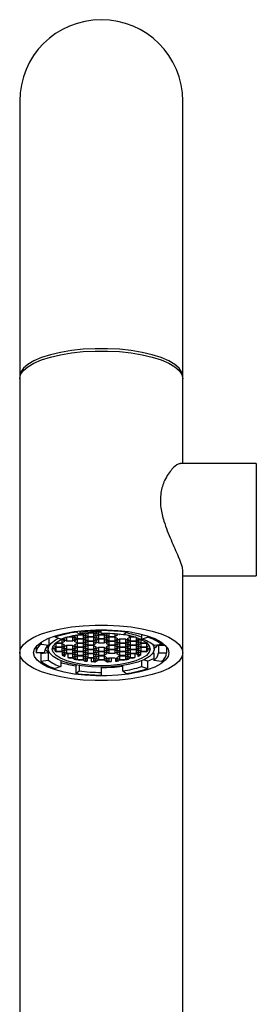
# Model space of a CAD drawing. Units: millimetres. Extents: x 13 to 343, y 18 to 517.
# Drawn here: x 27 to 56, y 396 to 517 of the extents above; entities that cross this region are included whole.
import ezdxf

# ---------------------------------------------------------------- set-up
doc = ezdxf.new("R2010")
doc.units = ezdxf.units.MM

msp = doc.modelspace()

# ---------------------------------------------------------------- linework, layer by layer
at = {"color": 7, "linetype": 'Continuous', "lineweight": 25}
for p, q in [((27.36, 507.26), (27.36, 484.23)), ((47.36, 484.23), (47.36, 507.26)), ((27.36, 484.23), (27.36, 473.46)), ((47.36, 473.46), (47.36, 484.23)), ((27.36, 473.46), (27.36, 473.18)), ((27.36, 473.46), (27.37, 473.32)), ((27.36, 473.18), (27.36, 439.54)), ((47.36, 473.18), (47.36, 473.46)), ((47.36, 462.79), (47.36, 473.18)), ((56.36, 462.79), (47.05, 462.79)), ((56.36, 462.79), (56.36, 448.99)), ((47.36, 439.54), (47.36, 449.47)), ((47.36, 448.99), (56.36, 448.99)), ((37.36, 442.38), (37.36, 442.27)), ((30.92, 441.33), (30.92, 440.47)), ((31.71, 441.62), (31.71, 441.47)), ((32.41, 441.23), (31.71, 441.47)), ((32.53, 441.21), (32.49, 441.21)), ((32.89, 440.99), (32.53, 441.21)), ((32.53, 441.21), (32.53, 440.78)), ((33.04, 441.42), (32.74, 441.25)), ((32.74, 441.25), (33.1, 441.03)), ((33.1, 441.44), (33.1, 441.03)), ((33.83, 441.46), (33.19, 441.46)), ((33.55, 441.55), (33.83, 441.55)), ((33.83, 441.55), (33.97, 441.63)), ((33.83, 441.6), (33.83, 441.55)), ((34.19, 441.25), (33.83, 441.46)), ((33.83, 441.46), (33.83, 441.03)), ((33.83, 441.03), (34.19, 441.25)), ((34.38, 441.7), (34.04, 441.5)), ((34.04, 441.5), (34.4, 441.29)), ((34.4, 441.21), (34.04, 440.99)), ((34.37, 442.19), (34.37, 442.08)), ((34.37, 442.08), (34.74, 441.76)), ((34.4, 441.71), (34.4, 441.29)), ((34.4, 441.29), (35.13, 441.29)), ((35.13, 441.21), (34.4, 441.21)), ((34.4, 441.21), (34.4, 440.78)), ((35.13, 441.72), (34.47, 441.72)), ((34.74, 442.23), (34.74, 441.76)), ((34.74, 441.8), (35.13, 441.8)), ((35.13, 441.8), (35.36, 441.94)), ((35.13, 441.91), (35.13, 441.8)), ((35.49, 441.5), (35.13, 441.72)), ((35.13, 441.72), (35.13, 441.29)), ((35.13, 441.29), (35.49, 441.5)), ((35.49, 440.99), (35.13, 441.21)), ((35.13, 441.21), (35.13, 440.78)), ((35.7, 441.97), (35.34, 441.76)), ((35.34, 441.76), (35.7, 441.55)), ((35.7, 441.46), (35.34, 441.25)), ((35.34, 441.25), (35.7, 441.03)), ((36.42, 441.97), (35.7, 441.97)), ((35.7, 441.97), (35.7, 441.55)), ((35.7, 441.55), (36.42, 441.55)), ((36.42, 441.46), (35.7, 441.46)), ((35.7, 441.46), (35.7, 441.03)), ((36.79, 441.76), (36.42, 441.97)), ((36.42, 441.97), (36.42, 441.55)), ((36.42, 441.55), (36.79, 441.76)), ((36.79, 441.25), (36.42, 441.46)), ((36.42, 441.46), (36.42, 441.03)), ((36.42, 441.03), (36.79, 441.25)), ((36.69, 442.05), (36.64, 442.02)), ((36.64, 442.02), (37, 441.8)), ((37, 441.72), (36.64, 441.5)), ((36.64, 441.5), (37, 441.29)), ((37, 441.21), (36.64, 440.99)), ((37, 442.06), (37, 441.8)), ((37, 441.8), (37.72, 441.8)), ((37.72, 441.72), (37, 441.72)), ((37, 441.72), (37, 441.29)), ((37, 441.29), (37.72, 441.29)), ((37.72, 441.21), (37, 441.21)), ((37, 441.21), (37, 440.78)), ((37.36, 441.93), (37.36, 442.27)), ((37.72, 441.93), (37.72, 441.8)), ((37.72, 441.8), (37.93, 441.92)), ((38.08, 441.5), (37.72, 441.72)), ((37.72, 441.72), (37.72, 441.29)), ((37.72, 441.29), (38.08, 441.5)), ((38.08, 440.99), (37.72, 441.21)), ((37.72, 441.21), (37.72, 440.78)), ((38.2, 441.92), (37.94, 441.76)), ((37.94, 441.76), (38.3, 441.55)), ((38.3, 441.46), (37.94, 441.25)), ((37.94, 441.25), (38.3, 441.03)), ((38.3, 441.91), (38.3, 441.55)), ((38.3, 441.55), (39.02, 441.55)), ((39.02, 441.46), (38.3, 441.46)), ((38.3, 441.46), (38.3, 441.03)), ((39.02, 441.86), (39.02, 441.55)), ((39.02, 441.55), (39.38, 441.76)), ((39.38, 441.25), (39.02, 441.46)), ((39.02, 441.46), (39.02, 441.03)), ((39.02, 441.03), (39.38, 441.25)), ((39.38, 441.76), (39.24, 441.84)), ((39.6, 441.21), (39.24, 440.99)), ((39.59, 441.81), (39.6, 441.8)), ((39.6, 441.81), (39.6, 441.8)), ((39.6, 441.8), (39.63, 441.8)), ((40.32, 441.21), (39.6, 441.21)), ((39.6, 441.21), (39.6, 440.78)), ((40.49, 442.06), (40.1, 441.74)), ((40.17, 441.8), (40.27, 441.8)), ((40.68, 440.99), (40.32, 441.21)), ((40.32, 441.21), (40.32, 440.78)), ((40.49, 442.17), (40.49, 442.06)), ((40.9, 441.46), (40.54, 441.25)), ((40.54, 441.25), (40.9, 441.03)), ((40.57, 441.74), (40.9, 441.55)), ((40.9, 441.67), (40.9, 441.55)), ((40.9, 441.55), (41.33, 441.55)), ((41.6, 441.46), (40.9, 441.46)), ((40.9, 441.46), (40.9, 441.03)), ((41.62, 441.45), (41.62, 441.03)), ((41.62, 441.03), (41.98, 441.25)), ((41.98, 441.25), (41.65, 441.44)), ((42.2, 441.21), (41.84, 440.99)), ((42.24, 441.21), (42.2, 441.21)), ((42.2, 441.21), (42.2, 440.78)), ((42.31, 441.82), (42.31, 441.23)), ((42.31, 441.23), (43.02, 441.47)), ((43.02, 441.62), (43.02, 441.47)), ((29.36, 440.29), (29.36, 439.54)), ((30, 440.85), (30, 440.61)), ((30, 440.61), (30.92, 440.47)), ((30.86, 440.43), (30.86, 440.01)), ((31.5, 440.45), (31.81, 440.26)), ((31.81, 440.18), (31.52, 440.01)), ((31.81, 440.69), (31.58, 440.56)), ((31.67, 440.1), (31.67, 439.83)), ((31.8, 440.78), (31.81, 440.78)), ((31.81, 440.78), (32.53, 440.78)), ((31.81, 440.78), (31.81, 440.78)), ((32.53, 440.69), (31.81, 440.69)), ((31.81, 440.69), (31.81, 440.26)), ((31.81, 440.26), (32.53, 440.26)), ((32.53, 440.18), (31.81, 440.18)), ((31.81, 440.18), (31.81, 439.75)), ((32.53, 440.78), (32.89, 440.99)), ((32.89, 440.48), (32.53, 440.69)), ((32.53, 440.69), (32.53, 440.26)), ((32.53, 440.26), (32.89, 440.48)), ((32.89, 439.97), (32.53, 440.18)), ((32.53, 440.18), (32.53, 439.75)), ((32.53, 439.75), (32.89, 439.97)), ((33.1, 440.44), (32.74, 440.22)), ((32.74, 440.22), (33.1, 440.01)), ((33.1, 441.03), (33.83, 441.03)), ((33.83, 440.44), (33.1, 440.44)), ((33.1, 440.44), (33.1, 440.01)), ((33.1, 440.01), (33.83, 440.01)), ((34.19, 440.22), (33.83, 440.44)), ((33.83, 440.44), (33.83, 440.01)), ((33.83, 440.01), (34.19, 440.22)), ((34.04, 440.99), (34.4, 440.78)), ((34.4, 440.69), (34.04, 440.48)), ((34.04, 440.48), (34.4, 440.26)), ((34.4, 440.18), (34.04, 439.97)), ((34.04, 439.97), (34.4, 439.75)), ((34.4, 440.78), (35.13, 440.78)), ((35.13, 440.69), (34.4, 440.69)), ((34.4, 440.69), (34.4, 440.26)), ((34.4, 440.26), (35.13, 440.26)), ((35.13, 440.18), (34.4, 440.18)), ((34.4, 440.18), (34.4, 439.75)), ((35.13, 440.78), (35.49, 440.99)), ((35.49, 440.48), (35.13, 440.69)), ((35.13, 440.69), (35.13, 440.26)), ((35.13, 440.26), (35.49, 440.48)), ((35.49, 439.97), (35.13, 440.18)), ((35.13, 440.18), (35.13, 439.75)), ((35.13, 439.75), (35.49, 439.97)), ((35.7, 440.95), (35.34, 440.73)), ((35.34, 440.73), (35.7, 440.52)), ((35.7, 440.44), (35.34, 440.22)), ((35.34, 440.22), (35.7, 440.01)), ((35.7, 441.03), (36.42, 441.03)), ((36.42, 440.95), (35.7, 440.95)), ((35.7, 440.95), (35.7, 440.52)), ((35.7, 440.52), (36.42, 440.52)), ((36.42, 440.44), (35.7, 440.44)), ((35.7, 440.44), (35.7, 440.01)), ((35.7, 440.01), (36.42, 440.01)), ((36.79, 440.73), (36.42, 440.95)), ((36.42, 440.95), (36.42, 440.52)), ((36.42, 440.52), (36.79, 440.73)), ((36.79, 440.22), (36.42, 440.44)), ((36.42, 440.44), (36.42, 440.01)), ((36.42, 440.01), (36.79, 440.22)), ((36.64, 440.99), (37, 440.78)), ((37, 440.18), (36.64, 439.97)), ((36.64, 439.97), (37, 439.75)), ((37, 440.78), (37.72, 440.78)), ((37.72, 440.18), (37, 440.18)), ((37, 440.18), (37, 439.75)), ((37.72, 440.78), (38.08, 440.99)), ((38.08, 439.97), (37.72, 440.18)), ((37.72, 440.18), (37.72, 439.75)), ((37.72, 439.75), (38.08, 439.97)), ((38.3, 440.95), (37.94, 440.73)), ((37.94, 440.73), (38.3, 440.52)), ((38.3, 440.44), (37.94, 440.22)), ((37.94, 440.22), (38.3, 440.01)), ((38.3, 441.03), (39.02, 441.03)), ((39.02, 440.95), (38.3, 440.95)), ((38.3, 440.95), (38.3, 440.52)), ((38.3, 440.52), (39.02, 440.52)), ((39.02, 440.44), (38.3, 440.44)), ((38.3, 440.44), (38.3, 440.01)), ((38.3, 440.01), (39.02, 440.01)), ((39.38, 440.73), (39.02, 440.95)), ((39.02, 440.95), (39.02, 440.52)), ((39.02, 440.52), (39.38, 440.73)), ((39.38, 440.22), (39.02, 440.44)), ((39.02, 440.44), (39.02, 440.01)), ((39.02, 440.01), (39.38, 440.22)), ((39.24, 440.99), (39.6, 440.78)), ((39.6, 440.69), (39.24, 440.48)), ((39.24, 440.48), (39.6, 440.26)), ((39.6, 440.18), (39.24, 439.97)), ((39.24, 439.97), (39.6, 439.75)), ((39.6, 440.78), (40.32, 440.78)), ((40.32, 440.69), (39.6, 440.69)), ((39.6, 440.69), (39.6, 440.26)), ((39.6, 440.26), (40.32, 440.26)), ((40.32, 440.18), (39.6, 440.18)), ((39.6, 440.18), (39.6, 439.75)), ((40.32, 440.78), (40.68, 440.99)), ((40.68, 440.48), (40.32, 440.69)), ((40.32, 440.69), (40.32, 440.26)), ((40.32, 440.26), (40.68, 440.48)), ((40.68, 439.97), (40.32, 440.18)), ((40.32, 440.18), (40.32, 439.75)), ((40.32, 439.75), (40.68, 439.97)), ((40.9, 440.95), (40.54, 440.73)), ((40.54, 440.73), (40.9, 440.52)), ((40.9, 440.44), (40.54, 440.22)), ((40.54, 440.22), (40.9, 440.01)), ((40.9, 441.03), (41.62, 441.03)), ((41.62, 440.95), (40.9, 440.95)), ((40.9, 440.95), (40.9, 440.52)), ((40.9, 440.52), (41.62, 440.52)), ((41.62, 440.44), (40.9, 440.44)), ((40.9, 440.44), (40.9, 440.01)), ((40.9, 440.01), (41.62, 440.01)), ((41.98, 440.73), (41.62, 440.95)), ((41.62, 440.95), (41.62, 440.52)), ((41.62, 440.52), (41.98, 440.73)), ((41.98, 440.22), (41.62, 440.44)), ((41.62, 440.44), (41.62, 440.01)), ((41.62, 440.01), (41.98, 440.22)), ((41.84, 440.99), (42.2, 440.78)), ((42.2, 440.69), (41.84, 440.48)), ((41.84, 440.48), (42.2, 440.26)), ((42.2, 440.18), (41.84, 439.97)), ((41.84, 439.97), (42.2, 439.75)), ((42.2, 440.78), (42.92, 440.78)), ((42.92, 440.69), (42.2, 440.69)), ((42.2, 440.69), (42.2, 440.26)), ((42.2, 440.26), (42.92, 440.26)), ((42.92, 440.18), (42.2, 440.18)), ((42.2, 440.18), (42.2, 439.75)), ((42.92, 440.78), (42.92, 440.78)), ((42.92, 440.78), (42.92, 440.78)), ((43.14, 440.56), (42.92, 440.69)), ((42.92, 440.69), (42.92, 440.26)), ((42.92, 440.26), (43.23, 440.45)), ((43.2, 440.01), (42.92, 440.18)), ((42.92, 440.18), (42.92, 439.75)), ((43.06, 440.1), (43.06, 439.83)), ((44.78, 440.56), (43.85, 440.44)), ((43.86, 440.01), (43.86, 440.44)), ((44.36, 440.48), (44.36, 439.54)), ((44.36, 440.48), (45.19, 440.48)), ((44.78, 440.81), (44.78, 440.56)), ((45.36, 440.29), (45.36, 439.54)), ((27.36, 439.54), (27.36, 325.54)), ((30.36, 439.54), (29.36, 439.54)), ((29.85, 439.54), (29.95, 439.45)), ((29.95, 439.45), (30.87, 439.58)), ((29.95, 439.45), (29.95, 438.51)), ((30.87, 439.58), (30.87, 438.64)), ((31.67, 439.83), (31.81, 439.75)), ((31.81, 439.75), (32.53, 439.75)), ((32.53, 439.67), (31.85, 439.67)), ((32.89, 439.45), (32.53, 439.67)), ((32.55, 439.65), (32.55, 439.25)), ((32.55, 439.25), (32.89, 439.45)), ((33.1, 439.92), (32.74, 439.71)), ((32.74, 439.71), (33.1, 439.49)), ((33.1, 439.41), (32.74, 439.2)), ((32.74, 439.2), (32.88, 439.11)), ((32.88, 439.28), (32.88, 439.11)), ((33.83, 439.92), (33.1, 439.92)), ((33.1, 439.92), (33.1, 439.49)), ((33.1, 439.49), (33.83, 439.49)), ((33.83, 439.41), (33.1, 439.41)), ((33.26, 439.41), (33.26, 438.98)), ((33.26, 438.98), (33.83, 438.98)), ((33.83, 438.9), (33.54, 438.9)), ((34.19, 439.71), (33.83, 439.92)), ((33.83, 439.92), (33.83, 439.49)), ((33.83, 439.49), (34.19, 439.71)), ((34.19, 439.2), (33.83, 439.41)), ((33.83, 439.41), (33.83, 438.98)), ((33.83, 438.98), (34.19, 439.2)), ((34.04, 438.77), (33.83, 438.9)), ((34.4, 439.67), (34.04, 439.45)), ((34.04, 439.45), (34.4, 439.24)), ((34.4, 439.15), (34.04, 438.94)), ((34.04, 438.94), (34.4, 438.73)), ((34.4, 439.75), (35.13, 439.75)), ((35.13, 439.67), (34.4, 439.67)), ((34.4, 439.67), (34.4, 439.24)), ((34.4, 439.24), (35.13, 439.24)), ((35.13, 439.15), (34.4, 439.15)), ((34.4, 439.15), (34.4, 438.73)), ((35.49, 439.45), (35.13, 439.67)), ((35.13, 439.67), (35.13, 439.24)), ((35.13, 439.24), (35.49, 439.45)), ((35.49, 438.94), (35.13, 439.15)), ((35.13, 439.15), (35.13, 438.73)), ((35.13, 438.73), (35.49, 438.94)), ((35.7, 439.92), (35.34, 439.71)), ((35.34, 439.71), (35.7, 439.49)), ((35.7, 439.41), (35.34, 439.2)), ((35.34, 439.2), (35.7, 438.98)), ((35.7, 438.9), (35.34, 438.68)), ((35.63, 438.85), (35.63, 438.51)), ((36.42, 439.92), (35.7, 439.92)), ((35.7, 439.92), (35.7, 439.49)), ((35.7, 439.49), (36.42, 439.49)), ((36.42, 439.41), (35.7, 439.41)), ((35.7, 439.41), (35.7, 438.98)), ((35.7, 438.98), (36.42, 438.98)), ((36.42, 438.9), (35.7, 438.9)), ((36.14, 438.9), (36.14, 438.47)), ((36.79, 439.71), (36.42, 439.92)), ((36.42, 439.92), (36.42, 439.49)), ((36.42, 439.49), (36.79, 439.71)), ((36.79, 439.2), (36.42, 439.41)), ((36.42, 439.41), (36.42, 438.98)), ((36.42, 438.98), (36.79, 439.2)), ((36.79, 438.68), (36.42, 438.9)), ((36.42, 438.9), (36.42, 438.47)), ((37, 439.67), (36.64, 439.45)), ((36.64, 439.45), (37, 439.24)), ((37, 439.15), (36.64, 438.94)), ((36.64, 438.94), (37, 438.73)), ((37, 439.75), (37.72, 439.75)), ((37.72, 439.67), (37, 439.67)), ((37, 439.67), (37, 439.24)), ((37, 439.24), (37.72, 439.24)), ((37.72, 439.15), (37, 439.15)), ((37, 439.15), (37, 438.73)), ((38.08, 439.45), (37.72, 439.67)), ((37.72, 439.67), (37.72, 439.24)), ((37.72, 439.24), (38.08, 439.45)), ((38.08, 438.94), (37.72, 439.15)), ((37.72, 439.15), (37.72, 438.73)), ((37.72, 438.73), (38.08, 438.94)), ((38.3, 439.92), (37.94, 439.71)), ((37.94, 439.71), (38.3, 439.49)), ((38.3, 438.9), (37.94, 438.68)), ((39.02, 439.92), (38.3, 439.92)), ((38.3, 439.92), (38.3, 439.49)), ((38.3, 439.49), (39.02, 439.49)), ((39.02, 438.9), (38.3, 438.9)), ((38.3, 438.9), (38.3, 438.47)), ((38.58, 438.9), (38.58, 438.47)), ((39.38, 439.71), (39.02, 439.92)), ((39.02, 439.92), (39.02, 439.49)), ((39.02, 439.49), (39.38, 439.71)), ((39.38, 438.68), (39.02, 438.9)), ((39.1, 438.85), (39.1, 438.51)), ((39.6, 439.67), (39.24, 439.45)), ((39.24, 439.45), (39.6, 439.24)), ((39.6, 439.15), (39.24, 438.94)), ((39.24, 438.94), (39.6, 438.73)), ((39.6, 439.75), (40.32, 439.75)), ((40.32, 439.67), (39.6, 439.67)), ((39.6, 439.67), (39.6, 439.24)), ((39.6, 439.24), (40.32, 439.24)), ((40.32, 439.15), (39.6, 439.15)), ((39.6, 439.15), (39.6, 438.73)), ((40.68, 439.45), (40.32, 439.67)), ((40.32, 439.67), (40.32, 439.24)), ((40.32, 439.24), (40.68, 439.45)), ((40.68, 438.94), (40.32, 439.15)), ((40.32, 439.15), (40.32, 438.73)), ((40.32, 438.73), (40.68, 438.94)), ((40.9, 439.92), (40.54, 439.71)), ((40.54, 439.71), (40.9, 439.49)), ((40.9, 439.41), (40.54, 439.2)), ((40.54, 439.2), (40.9, 438.98)), ((40.9, 438.9), (40.68, 438.77)), ((41.62, 439.92), (40.9, 439.92)), ((40.9, 439.92), (40.9, 439.49)), ((40.9, 439.49), (41.62, 439.49)), ((41.62, 439.41), (40.9, 439.41)), ((40.9, 439.41), (40.9, 438.98)), ((40.9, 438.98), (41.47, 438.98)), ((41.18, 438.9), (40.9, 438.9)), ((41.47, 439.41), (41.47, 438.98)), ((41.98, 439.71), (41.62, 439.92)), ((41.62, 439.92), (41.62, 439.49)), ((41.62, 439.49), (41.98, 439.71)), ((41.98, 439.2), (41.62, 439.41)), ((42.2, 439.67), (41.84, 439.45)), ((41.84, 439.45), (42.17, 439.25)), ((41.84, 439.28), (41.84, 439.11)), ((41.84, 439.11), (41.98, 439.2)), ((42.17, 439.65), (42.17, 439.25)), ((42.2, 439.75), (42.92, 439.75)), ((42.87, 439.67), (42.2, 439.67)), ((42.92, 439.75), (43.06, 439.83)), ((43.81, 439.54), (43.81, 438.6)), ((44.36, 439.54), (45.36, 439.54)), ((47.36, 325.54), (47.36, 439.54)), ((29.95, 438.51), (30.87, 438.64)), ((32.41, 437.85), (31.71, 437.6)), ((32.41, 438.57), (32.41, 437.85)), ((34.24, 437.96), (34.34, 438.04)), ((34.24, 437.96), (34.24, 437.02)), ((34.4, 438.73), (35.13, 438.73)), ((34.63, 437.99), (34.63, 437.33)), ((35.13, 438.64), (34.7, 438.64)), ((35.27, 438.56), (35.13, 438.64)), ((35.34, 438.68), (35.63, 438.51)), ((36.14, 438.47), (36.42, 438.47)), ((36.42, 438.47), (36.79, 438.68)), ((37, 438.64), (36.66, 438.44)), ((37, 438.73), (37.72, 438.73)), ((37.72, 438.64), (37, 438.64)), ((37.36, 437.79), (37.36, 437.14)), ((38.06, 438.44), (37.72, 438.64)), ((37.94, 438.68), (38.3, 438.47)), ((38.3, 438.47), (38.58, 438.47)), ((39.1, 438.51), (39.38, 438.68)), ((39.6, 438.64), (39.46, 438.56)), ((39.6, 438.73), (40.32, 438.73)), ((40.03, 438.64), (39.6, 438.64)), ((39.98, 437.97), (39.98, 437.32)), ((42.31, 438.57), (42.31, 437.85)), ((42.31, 437.85), (43.02, 437.6)), ((42.59, 438.69), (43.02, 438.54)), ((43.02, 438.54), (43.02, 437.6)), ((44.73, 438.47), (43.81, 438.6)), ((34.24, 437.02), (34.63, 437.33)), ((37.36, 437.14), (37.36, 436.8)), ((40.36, 437), (39.98, 437.32))]:
    msp.add_line(p, q, dxfattribs=at)
at = {"color": 7, "linetype": 'Continuous', "lineweight": 25, "flags": 128}
for points in [[(47.35, 473.32), (47.36, 473.46), (47.25, 473.97), (46.92, 474.47), (46.37, 474.95), (45.63, 475.39), (44.69, 475.79), (43.6, 476.14), (42.36, 476.42), (41.02, 476.65), (39.59, 476.8), (38.11, 476.87), (36.62, 476.87), (35.14, 476.8), (33.71, 476.65), (32.36, 476.42), (31.13, 476.14), (30.03, 475.79), (29.1, 475.39), (28.35, 474.95), (27.81, 474.47), (27.47, 473.97), (27.36, 473.46)], [(27.36, 473.18), (27.47, 473.69), (27.81, 474.19), (28.35, 474.66), (29.1, 475.11), (30.03, 475.51), (31.13, 475.85), (32.36, 476.14), (33.71, 476.36), (35.14, 476.51), (36.62, 476.59), (38.11, 476.59), (39.59, 476.51), (41.02, 476.36), (42.36, 476.14), (43.6, 475.85), (44.69, 475.51), (45.63, 475.11), (46.37, 474.66), (46.92, 474.19), (47.25, 473.69), (47.36, 473.18), (47.36, 473.18)], [(27.36, 439.54), (27.47, 440.05), (27.81, 440.55), (28.35, 441.02), (29.1, 441.47), (30.03, 441.86), (31.13, 442.21), (32.36, 442.5), (33.71, 442.72), (35.14, 442.87), (36.62, 442.95), (38.11, 442.95), (39.59, 442.87), (41.02, 442.72), (42.36, 442.5), (43.6, 442.21), (44.69, 441.86), (45.63, 441.47), (46.37, 441.02), (46.92, 440.55), (47.25, 440.05), (47.36, 439.54), (47.25, 439.03), (46.92, 438.53), (46.37, 438.05), (45.63, 437.61), (44.69, 437.21), (43.6, 436.86), (42.36, 436.58), (41.02, 436.35), (39.59, 436.2), (38.11, 436.13), (36.62, 436.13), (35.14, 436.2), (33.71, 436.35), (32.36, 436.58), (31.13, 436.86), (30.03, 437.21), (29.1, 437.61), (28.35, 438.05), (27.81, 438.53), (27.47, 439.03), (27.36, 439.54)], [(29.06, 439.54), (29.18, 440.01), (29.51, 440.46), (30.06, 440.89), (30.81, 441.28), (31.74, 441.63), (32.82, 441.92), (34.03, 442.14), (35.33, 442.29), (36.68, 442.37), (38.05, 442.37), (39.4, 442.29), (40.7, 442.14), (41.9, 441.92), (42.98, 441.63), (43.91, 441.28), (44.66, 440.89), (45.21, 440.46), (45.55, 440.01), (45.66, 439.54), (45.55, 439.07), (45.21, 438.62), (44.66, 438.19), (43.91, 437.79), (42.98, 437.45), (41.9, 437.16), (40.7, 436.94), (39.4, 436.79), (38.05, 436.71), (36.68, 436.71), (35.33, 436.79), (34.03, 436.94), (32.82, 437.16), (31.74, 437.45), (30.81, 437.79), (30.06, 438.19), (29.51, 438.62), (29.18, 439.07), (29.06, 439.54)], [(37.36, 437.79), (36.13, 437.83), (34.95, 437.94), (33.85, 438.14), (32.88, 438.4), (32.07, 438.72), (31.45, 439.08), (31.05, 439.48), (30.87, 439.9), (30.93, 440.32), (31.22, 440.74), (31.73, 441.12), (32.13, 441.33)], [(30.92, 441.24), (30.93, 441.26), (30.97, 441.35)], [(37.36, 437.96), (36.19, 438), (35.07, 438.11), (34.03, 438.3), (33.12, 438.56), (32.37, 438.87), (31.82, 439.22), (31.48, 439.61), (31.36, 440.01), (31.48, 440.41), (31.82, 440.79), (32.37, 441.15), (32.93, 441.39)], [(40.12, 441.83), (40.7, 441.71), (41.61, 441.46), (42.35, 441.15), (42.91, 440.79), (43.25, 440.41), (43.36, 440.01), (43.25, 439.61), (42.91, 439.22), (42.35, 438.87), (41.61, 438.56), (40.7, 438.3), (39.66, 438.11), (38.53, 438), (37.36, 437.96)], [(30.86, 440.06), (30.71, 440.21), (30.67, 440.24)], [(43.62, 440.61), (43.8, 440.32), (43.86, 439.9), (43.68, 439.48), (43.28, 439.08), (42.66, 438.72), (41.85, 438.4), (40.88, 438.14), (39.78, 437.94), (38.59, 437.83), (37.36, 437.79)], [(44.23, 440.49), (44.02, 440.21), (43.86, 440.06)], [(43.81, 439.54), (43.67, 439.44), (43.62, 439.4)]]:
    msp.add_lwpolyline(points, dxfattribs=at)
at = {"color": 7, "linetype": 'Continuous', "lineweight": 25}
for centre, radius, start, end in [((37.36, 507.26), 10, 0, 180), ((36.21, 427.75), 14.45, 97.3395, 108.1714), ((36.36, 429.22), 12.64, 97.3396, 108.1715), ((37.33, 424.44), 17.79, 89.8839, 98.3582), ((37.3, 426.14), 15.93, 89.7625, 99.2368), ((37.41, 420.34), 21.93, 81.9236, 90.1154), ((37.4, 422.74), 19.19, 81.924, 90.1149), ((38.88, 432.7), 9.4, 68.6016, 80.7866), ((40.89, 436.59), 4.85, 52.3768, 72.9693), ((41.4, 436.17), 5.54, 52.3763, 72.9696), ((30.8, 439.41), 1.44, 123.6396, 174.8675), ((31.62, 439.43), 1.26, 123.6389, 174.8681), ((31.94, 440.89), 1.69, 211.506, 230.8589), ((32.27, 440.54), 0.922, 198.8294, 215.136), ((42.45, 440.54), 0.922, 324.864, 341.1706), ((33.04, 441.17), 1.91, 224.2331, 231.7741), ((34.9, 444.39), 5.65, 245.4165, 249.079), ((35.84, 447.04), 8.46, 252.2292, 254.2374), ((36.7, 450.52), 12.04, 257.2405, 260.4186), ((38.02, 450.52), 12.04, 279.5814, 282.7595), ((38.89, 447.04), 8.46, 285.7626, 287.7708), ((39.82, 444.39), 5.65, 290.921, 294.5835), ((41.69, 441.17), 1.91, 308.2259, 315.7669), ((40.49, 446.04), 7.91, 288.6351, 294.7706), ((43.11, 439.65), 1.26, 303.6389, 354.8681), ((43.93, 439.67), 1.44, 303.6396, 354.8675), ((33.33, 442.9), 5.54, 232.3763, 252.9696), ((33.83, 442.48), 4.85, 232.3768, 252.9693), ((36.43, 453.47), 15.66, 255.154, 261.9661), ((37.19, 453.67), 15.24, 262.7473, 264.1041), ((37.34, 455.36), 16.93, 265.9476, 267.7105), ((37.39, 460.02), 22.28, 269.9203, 276.6783), ((37.38, 455.36), 16.93, 272.2895, 274.0524), ((37.53, 453.67), 15.24, 275.8959, 277.2527), ((38.37, 449.86), 12.64, 277.3396, 288.1715), ((38.51, 451.33), 14.45, 277.3395, 288.1714), ((37.32, 458.74), 21.93, 261.9236, 270.1154), ((37.32, 456.34), 19.2, 261.9245, 270.1147)]:
    msp.add_arc(centre, radius, start, end, dxfattribs=at)
msp.add_open_spline([(47.05, 462.73), (46.96, 462.73), (46.72, 462.75), (46.14, 462.24), (45.56, 461.5), (45.03, 460.58), (44.59, 459.22), (44.58, 457.43), (44.97, 455.83), (45.44, 454.51), (45.91, 453.39), (46.38, 452.32), (46.89, 451.14), (47.31, 450.05), (47.31, 449.64), (47.31, 449.47)], degree=3, knots=[0, 0, 0, 0, 0.058761, 0.1662449, 0.2287043, 0.2928212, 0.3892654, 0.4863544, 0.5713906, 0.6329743, 0.6963172, 0.7589495, 0.823323, 0.9284027, 1, 1, 1, 1], dxfattribs=at)

doc.saveas('drawing.dxf')
